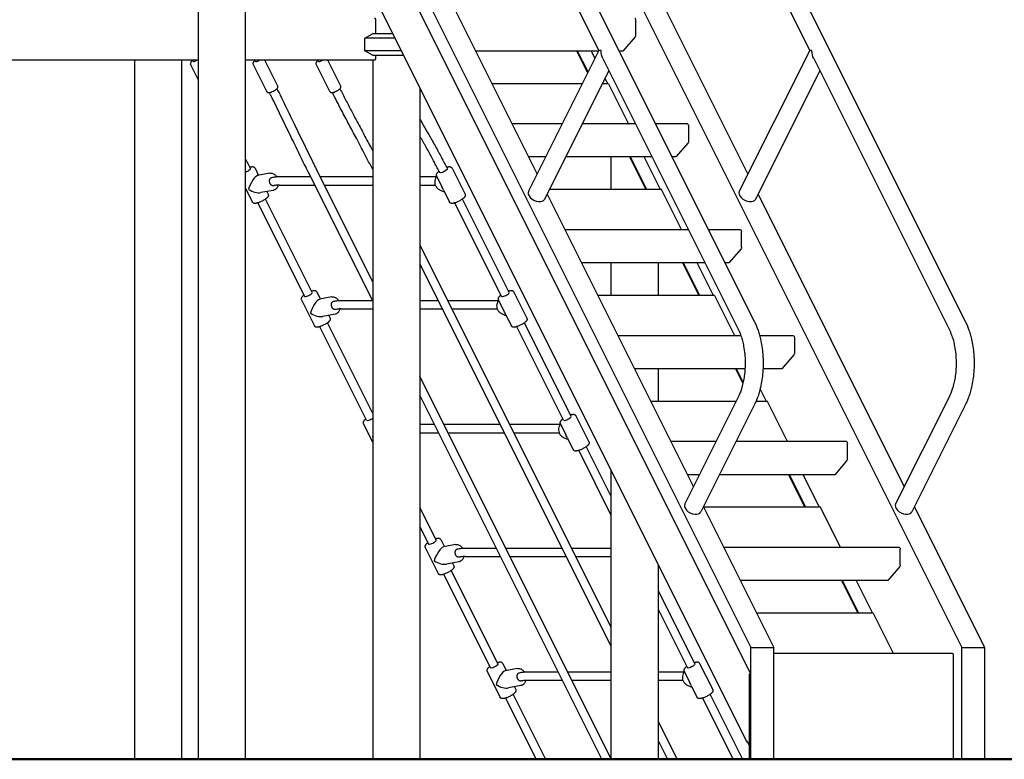
# Model space of a CAD drawing. Units: millimetres. Extents: x 0 to 35356, y 0 to 21000.
# Drawn here: x 23390 to 25250, y 2864 to 4261 of the extents above; entities that cross this region are included whole.
import ezdxf

# ---------------------------------------------------------------- set-up
doc = ezdxf.new("R2010")
doc.units = ezdxf.units.MM
doc.header["$LTSCALE"] = 0.3
doc.layers.add('P001', color=131, linetype='Continuous')
doc.layers.add('P_7THICK', color=7, linetype='Continuous', lineweight=50)

msp = doc.modelspace()

# ---------------------------------------------------------------- linework, layer by layer
at = {"layer": 'P001'}
for p, q in [((23998.6, 5249.4, -5365.4), (24778.1, 3690.4, -5365.4)), ((24397, 5249.4, -5365.4), (25176.5, 3690.4, -5365.4)), ((24226.5, 4717.6, -5365.4), (24484, 4202.5, -5365.4)), ((24624.9, 4717.6, -5365.4), (24882.4, 4202.5, -5365.4)), ((23981.8, 4654, -5365.4), (24771.2, 3075.3, -5365.4)), ((24380.2, 4654, -5365.4), (25169.5, 3075.3, -5365.4)), ((23727.6, 4594, -5365.4), (23727.6, 2864, -5365.4)), ((23816.6, 4594, -5365.4), (23816.6, 2864, -5365.4)), ((24770, 3028.1, -5365.4), (24054, 4460.2, -5365.4)), ((24121.3, 4461.6, -5365.4), (24367.5, 3969.3, -5365.4)), ((24519.7, 4461.6, -5365.4), (24765.8, 3969.3, -5365.4)), ((23995.7, 4432.9, -5365.4), (24763.7, 2896.9, -5365.4)), ((24062.5, 4259.4, -5365.4), (24062.5, 4234, -5365.4)), ((24553.5, 4260.7, -5365.4), (24553.5, 4231, -5365.4)), ((24042.2, 4202, -5365.4), (24042.2, 4226.1, -5365.4)), ((24099.1, 4226.1, -5365.4), (24042.2, 4226.1, -5365.4)), ((24095.1, 4234, -5365.4), (24056.9, 4234, -5365.4)), ((24552.7, 4228.1, -5365.4), (24529.7, 4201.5, -5365.4)), ((24484, 4202.5, -5365.4), (24351.2, 3936.7, -5365.4)), ((24488.3, 4202.5, -5365.4), (24484, 4202.5, -5365.4)), ((24882.4, 4202.5, -5365.4), (24749.5, 3936.7, -5365.4)), ((24886.7, 4202.5, -5365.4), (24882.4, 4202.5, -5365.4)), ((23727.6, 4184, -5365.4), (23366.6, 4184, -5365.4)), ((23607.1, 4184, -5365.4), (23607.1, 2864, -5365.4)), ((23696.1, 4184, -5365.4), (23696.1, 2864, -5365.4)), ((23717.8, 4182, -5365.4), (23716.8, 4184, -5365.4)), ((24060.5, 4184, -5365.4), (23816.6, 4184, -5365.4)), ((23836, 4182, -5365.4), (23835, 4184, -5365.4)), ((23877.8, 4135.2, -5365.4), (23853.4, 4184, -5365.4)), ((23955, 4182, -5365.4), (23954, 4184, -5365.4)), ((23996.8, 4135.2, -5365.4), (23972.4, 4184, -5365.4)), ((24111.1, 4202, -5365.4), (24042.2, 4202, -5365.4)), ((24056.9, 4194, -5365.4), (24115.1, 4194, -5365.4)), ((24057.1, 4184, -5365.4), (24057.1, 2864, -5365.4)), ((24062.5, 4194, -5365.4), (24062.5, 4188.6, -5365.4)), ((24483.6, 4201.5, -5365.4), (24251.4, 4201.5, -5365.4)), ((24442.4, 4201.5, -5365.4), (24463, 4160.4, -5365.4)), ((24463.8, 4162, -5365.4), (24444.1, 4201.5, -5365.4)), ((24470, 4201.5, -5365.4), (24476.8, 4188, -5365.4)), ((24491.7, 4187.3, -5365.4), (24747.7, 3675.2, -5365.4)), ((24529.7, 4201.5, -5365.4), (24522.5, 4201.5, -5365.4)), ((24890, 4187.3, -5365.4), (25146.1, 3675.2, -5365.4)), ((23727.6, 4147.9, -5365.4), (23713.1, 4176.9, -5365.4)), ((23857.2, 4125, -5365.4), (23831.3, 4176.9, -5365.4)), ((23976.2, 4125, -5365.4), (23950.3, 4176.9, -5365.4)), ((24503.1, 4164.5, -5365.4), (24381.6, 3921.5, -5365.4)), ((24495.8, 4150, -5365.4), (24500.9, 4139.9, -5365.4)), ((24901.4, 4164.5, -5365.4), (24779.9, 3921.5, -5365.4)), ((24146.1, 4132.1, -5365.4), (24146.1, 2864, -5365.4)), ((24452.8, 4139.9, -5365.4), (24282.2, 4139.9, -5365.4)), ((24502.5, 4139.9, -5365.4), (24490.8, 4139.9, -5365.4)), ((24502.5, 4139.9, -5365.4), (24540.3, 4064.3, -5365.4)), ((24414.8, 4064, -5365.4), (24320.1, 4064, -5365.4)), ((24553.3, 4064, -5365.4), (24452.9, 4064, -5365.4)), ((24651.9, 4064, -5365.4), (24591.3, 4064, -5365.4)), ((24653.5, 4060.7, -5365.4), (24653.5, 4031, -5365.4)), ((24652.7, 4028.1, -5365.4), (24629.7, 4001.5, -5365.4)), ((24383.6, 4001.5, -5365.4), (24351.4, 4001.5, -5365.4)), ((24584.5, 4001.5, -5365.4), (24421.6, 4001.5, -5365.4)), ((24507.1, 4001.5, -5365.4), (24507.1, 3939.9, -5365.4)), ((24542.4, 4001.5, -5365.4), (24573.2, 3939.9, -5365.4)), ((24574.9, 3939.9, -5365.4), (24544.1, 4001.5, -5365.4)), ((24600.9, 3939.9, -5365.4), (24570, 4001.5, -5365.4)), ((24629.7, 4001.5, -5365.4), (24622.5, 4001.5, -5365.4)), ((23835, 3980.3, -5365.4), (23841.7, 3966.8, -5365.4)), ((24057.1, 3765.6, -5365.4), (23950.2, 3979.3, -5365.4)), ((24206.9, 3980.3, -5365.4), (24231.6, 3931, -5365.4)), ((23863, 3970.9, -5365.4), (23839.9, 3966.5, -5365.4)), ((23880.8, 3964.5, -5365.4), (23939.8, 3964.5, -5365.4)), ((24057.1, 3729.8, -5365.4), (23935.9, 3972.1, -5365.4)), ((23957.6, 3964.5, -5365.4), (24057.1, 3964.5, -5365.4)), ((24146.1, 3964.5, -5365.4), (24177.8, 3964.5, -5365.4)), ((24177.4, 3965.6, -5365.4), (24188.3, 3943.8, -5365.4)), ((23816.6, 3943.2, -5365.4), (23830.2, 3916.2, -5365.4)), ((23880.9, 3948.5, -5365.4), (23947.7, 3948.5, -5365.4)), ((23965.6, 3948.5, -5365.4), (24057.1, 3948.5, -5365.4)), ((24146.1, 3948.5, -5365.4), (24175.3, 3948.5, -5365.4)), ((23869.2, 3938.5, -5365.4), (23846.1, 3934.1, -5365.4)), ((23857.1, 3936.2, -5365.4), (23859.7, 3931, -5365.4)), ((24183.5, 3939.6, -5365.4), (24192.4, 3935.6, -5365.4)), ((24191.2, 3938, -5365.4), (24202.1, 3916.2, -5365.4)), ((24386.5, 3931.3, -5365.4), (24662.7, 3378.9, -5365.4)), ((24602.5, 3939.9, -5365.4), (24390.8, 3939.9, -5365.4)), ((24640.3, 3864.3, -5365.4), (24602.5, 3939.9, -5365.4)), ((24784.9, 3931.3, -5365.4), (25061, 3378.9, -5365.4)), ((23928.7, 3738.2, -5365.4), (23840.3, 3914.9, -5365.4)), ((23943, 3745.3, -5365.4), (23854.6, 3922, -5365.4)), ((24300.6, 3738.2, -5365.4), (24212.3, 3914.9, -5365.4)), ((24314.9, 3745.3, -5365.4), (24226.6, 3922, -5365.4)), ((24653.3, 3864, -5365.4), (24420.1, 3864, -5365.4)), ((24751.9, 3864, -5365.4), (24691.3, 3864, -5365.4)), ((24753.5, 3831, -5365.4), (24753.5, 3860.7, -5365.4)), ((24146.1, 3835.6, -5365.4), (24507.1, 3113.6, -5365.4)), ((24752.7, 3828.1, -5365.4), (24729.7, 3801.5, -5365.4)), ((24146.1, 3799.8, -5365.4), (24507.1, 3077.8, -5365.4)), ((24684.5, 3801.5, -5365.4), (24451.4, 3801.5, -5365.4)), ((24507.1, 3801.5, -5365.4), (24507.1, 3739.9, -5365.4)), ((24596.1, 3801.5, -5365.4), (24596.1, 3739.9, -5365.4)), ((24642.4, 3801.5, -5365.4), (24673.2, 3739.9, -5365.4)), ((24674.9, 3739.9, -5365.4), (24644.1, 3801.5, -5365.4)), ((24700.9, 3739.9, -5365.4), (24670, 3801.5, -5365.4)), ((24729.7, 3801.5, -5365.4), (24722.5, 3801.5, -5365.4)), ((23951.9, 3746.5, -5365.4), (23958.7, 3733, -5365.4)), ((24323.9, 3746.5, -5365.4), (24348.5, 3697.2, -5365.4)), ((24702.5, 3739.9, -5365.4), (24482.2, 3739.9, -5365.4)), ((24702.5, 3739.9, -5365.4), (24740.3, 3664.3, -5365.4)), ((23922.4, 3731.8, -5365.4), (23947.1, 3682.4, -5365.4)), ((23979.9, 3737.1, -5365.4), (23956.8, 3732.7, -5365.4)), ((23997.7, 3730.6, -5365.4), (24056.7, 3730.6, -5365.4)), ((24146.1, 3730.6, -5365.4), (24180.7, 3730.6, -5365.4)), ((24198.6, 3730.6, -5365.4), (24294.7, 3730.6, -5365.4)), ((24294.3, 3731.8, -5365.4), (24305.2, 3709.9, -5365.4)), ((23986.1, 3704.7, -5365.4), (23963, 3700.2, -5365.4)), ((23974, 3702.3, -5365.4), (23976.6, 3697.2, -5365.4)), ((23997.8, 3714.7, -5365.4), (24057.1, 3714.7, -5365.4)), ((24146.1, 3714.7, -5365.4), (24188.7, 3714.7, -5365.4)), ((24206.6, 3714.7, -5365.4), (24292.2, 3714.7, -5365.4)), ((24300.4, 3705.8, -5365.4), (24309.3, 3701.8, -5365.4)), ((24308.1, 3704.2, -5365.4), (24319, 3682.4, -5365.4)), ((24057.1, 3517.2, -5365.4), (23971.6, 3688.2, -5365.4)), ((24431.9, 3511.5, -5365.4), (24343.5, 3688.2, -5365.4)), ((24045.6, 3504.3, -5365.4), (23957.2, 3681, -5365.4)), ((24417.6, 3504.3, -5365.4), (24329.2, 3681, -5365.4)), ((24752.4, 3664, -5365.4), (24520.1, 3664, -5365.4)), ((24851.9, 3664, -5365.4), (24787.9, 3664, -5365.4)), ((24853.5, 3660.7, -5365.4), (24853.5, 3631, -5365.4)), ((24852.7, 3628.1, -5365.4), (24829.7, 3601.5, -5365.4)), ((24760.2, 3601.5, -5365.4), (24551.4, 3601.5, -5365.4)), ((24596.1, 3601.5, -5365.4), (24596.1, 3539.9, -5365.4)), ((24742.4, 3601.5, -5365.4), (24756.3, 3573.8, -5365.4)), ((24756.8, 3576, -5365.4), (24744.1, 3601.5, -5365.4)), ((24829.7, 3601.5, -5365.4), (24794.3, 3601.5, -5365.4)), ((24507.1, 2865.6, -5365.4), (24146.1, 3587.6, -5365.4)), ((24490, 2864, -5365.4), (24146.1, 3551.8, -5365.4)), ((24800.9, 3539.9, -5365.4), (24788.9, 3563.8, -5365.4)), ((24743.2, 3539.9, -5365.4), (24582.2, 3539.9, -5365.4)), ((24747.7, 3549, -5365.4), (24646.4, 3346.3, -5365.4)), ((24778.1, 3533.8, -5365.4), (24676.8, 3331.1, -5365.4)), ((24802.5, 3539.9, -5365.4), (24781, 3539.9, -5365.4)), ((24840.3, 3464.3, -5365.4), (24802.5, 3539.9, -5365.4)), ((25146.1, 3549, -5365.4), (25044.7, 3346.3, -5365.4)), ((25176.5, 3533.8, -5365.4), (25075.1, 3331.1, -5365.4)), ((24039.3, 3497.9, -5365.4), (24057.1, 3462.4, -5365.4)), ((24146.1, 3496.8, -5365.4), (24173.6, 3496.8, -5365.4)), ((24191.5, 3496.8, -5365.4), (24297.6, 3496.8, -5365.4)), ((24315.5, 3496.8, -5365.4), (24411.6, 3496.8, -5365.4)), ((24411.2, 3497.9, -5365.4), (24422.2, 3476.1, -5365.4)), ((24440.8, 3512.7, -5365.4), (24465.4, 3463.3, -5365.4)), ((24146.1, 3480.8, -5365.4), (24181.6, 3480.8, -5365.4)), ((24199.5, 3480.8, -5365.4), (24305.6, 3480.8, -5365.4)), ((24323.5, 3480.8, -5365.4), (24409.1, 3480.8, -5365.4)), ((24417.3, 3472, -5365.4), (24426.2, 3468, -5365.4)), ((24425, 3470.4, -5365.4), (24435.9, 3448.6, -5365.4)), ((24705.2, 3464, -5365.4), (24620.1, 3464, -5365.4)), ((24951.9, 3464, -5365.4), (24743.3, 3464, -5365.4)), ((24953.5, 3431, -5365.4), (24953.5, 3460.7, -5365.4)), ((24446.1, 3447.2, -5365.4), (24507.1, 3325.3, -5365.4)), ((24460.4, 3454.4, -5365.4), (24507.1, 3361.1, -5365.4)), ((24952.7, 3428.1, -5365.4), (24929.7, 3401.5, -5365.4)), ((24507.1, 3410.1, -5365.4), (24507.1, 2864, -5365.4)), ((24674, 3401.5, -5365.4), (24651.4, 3401.5, -5365.4)), ((24929.7, 3401.5, -5365.4), (24712, 3401.5, -5365.4)), ((24842.4, 3401.5, -5365.4), (24873.2, 3339.9, -5365.4)), ((24874.9, 3339.9, -5365.4), (24844.1, 3401.5, -5365.4)), ((24900.9, 3339.9, -5365.4), (24870, 3401.5, -5365.4)), ((24146.1, 3339.2, -5365.4), (24176.8, 3277.7, -5365.4)), ((24681.7, 3340.9, -5365.4), (24814.5, 3075.3, -5365.4)), ((24902.5, 3339.9, -5365.4), (24682.2, 3339.9, -5365.4)), ((24940.3, 3264.3, -5365.4), (24902.5, 3339.9, -5365.4)), ((25080.1, 3340.9, -5365.4), (25212.8, 3075.3, -5365.4)), ((24146.1, 3303.4, -5365.4), (24162.5, 3270.5, -5365.4)), ((24185.7, 3278.9, -5365.4), (24192.5, 3265.4, -5365.4)), ((24156.2, 3264.1, -5365.4), (24180.9, 3214.7, -5365.4)), ((24213.7, 3269.4, -5365.4), (24190.6, 3265, -5365.4)), ((24231.5, 3263, -5365.4), (24290.5, 3263, -5365.4)), ((24308.4, 3263, -5365.4), (24414.5, 3263, -5365.4)), ((24432.4, 3263, -5365.4), (24507.1, 3263, -5365.4)), ((25051.9, 3264, -5365.4), (24720.1, 3264, -5365.4)), ((25053.5, 3231, -5365.4), (25053.5, 3260.7, -5365.4)), ((24219.9, 3237, -5365.4), (24196.8, 3232.6, -5365.4)), ((24231.6, 3247, -5365.4), (24298.5, 3247, -5365.4)), ((24316.4, 3247, -5365.4), (24422.5, 3247, -5365.4)), ((24440.4, 3247, -5365.4), (24507.1, 3247, -5365.4)), ((24205.4, 3220.5, -5365.4), (24293.7, 3043.8, -5365.4)), ((24207.8, 3234.7, -5365.4), (24210.4, 3229.5, -5365.4)), ((24596.1, 3232.1, -5365.4), (24596.1, 2864, -5365.4)), ((25052.7, 3228.1, -5365.4), (25029.7, 3201.5, -5365.4)), ((24191.1, 3213.4, -5365.4), (24279.4, 3036.7, -5365.4)), ((25029.7, 3201.5, -5365.4), (24751.4, 3201.5, -5365.4)), ((24942.4, 3201.5, -5365.4), (24973.2, 3139.9, -5365.4)), ((24974.9, 3139.9, -5365.4), (24944.1, 3201.5, -5365.4)), ((24970, 3201.5, -5365.4), (25000.9, 3139.9, -5365.4)), ((24596.1, 3183.1, -5365.4), (24665.7, 3043.8, -5365.4)), ((24596.1, 3147.3, -5365.4), (24651.4, 3036.7, -5365.4)), ((25002.5, 3139.9, -5365.4), (24782.2, 3139.9, -5365.4)), ((25002.5, 3139.9, -5365.4), (25040.3, 3064.3, -5365.4)), ((24771.2, 3075.3, -5365.4), (24814.5, 3075.3, -5365.4)), ((24771.2, 2864, -5365.4), (24771.2, 3075.3, -5365.4)), ((24814.5, 2864, -5365.4), (24814.5, 3075.3, -5365.4)), ((25169.5, 3075.3, -5365.4), (25212.8, 3075.3, -5365.4)), ((25169.5, 2864, -5365.4), (25169.5, 3075.3, -5365.4)), ((25212.8, 3075.3, -5365.4), (25212.8, 2864, -5365.4)), ((25151.9, 3064, -5365.4), (24814.5, 3064, -5365.4)), ((25153.5, 3060.7, -5365.4), (25153.5, 2864, -5365.4)), ((24302.6, 3045, -5365.4), (24309.4, 3031.5, -5365.4)), ((24330.6, 3035.6, -5365.4), (24307.5, 3031.2, -5365.4)), ((24674.6, 3045, -5365.4), (24699.3, 2995.7, -5365.4)), ((24273.1, 3030.3, -5365.4), (24297.8, 2980.9, -5365.4)), ((24348.5, 3029.2, -5365.4), (24407.4, 3029.2, -5365.4)), ((24348.5, 3013.2, -5365.4), (24415.4, 3013.2, -5365.4)), ((24425.3, 3029.2, -5365.4), (24507.1, 3029.2, -5365.4)), ((24433.3, 3013.2, -5365.4), (24507.1, 3013.2, -5365.4)), ((24596.1, 3029.2, -5365.4), (24645.4, 3029.2, -5365.4)), ((24596.1, 3013.2, -5365.4), (24643, 3013.2, -5365.4)), ((24645.1, 3030.3, -5365.4), (24656, 3008.5, -5365.4)), ((24768.8, 3025, -5365.4), (24770, 3025, -5365.4)), ((24768.8, 2864, -5365.4), (24768.8, 3025, -5365.4)), ((24770, 3025, -5365.4), (24770, 3028.1, -5365.4)), ((24336.8, 3003.2, -5365.4), (24313.7, 2998.8, -5365.4)), ((24324.7, 3000.9, -5365.4), (24327.3, 2995.7, -5365.4)), ((24651.1, 3004.3, -5365.4), (24660.1, 3000.3, -5365.4)), ((24658.8, 3002.7, -5365.4), (24669.8, 2980.9, -5365.4)), ((24308, 2979.6, -5365.4), (24365.7, 2864, -5365.4)), ((24322.3, 2986.7, -5365.4), (24383.6, 2864, -5365.4)), ((24679.9, 2979.6, -5365.4), (24737.7, 2864, -5365.4)), ((24694.2, 2986.7, -5365.4), (24755.6, 2864, -5365.4)), ((24596.1, 2935.6, -5365.4), (24631.9, 2864, -5365.4)), ((24596.1, 2899.8, -5365.4), (24614, 2864, -5365.4)), ((24764.5, 2898.5, -5365.4), (24763.7, 2896.9, -5365.4)), ((24763.7, 2896.9, -5365.4), (24765.3, 2896.9, -5365.4)), ((24768.8, 2890, -5365.4), (24764.5, 2898.5, -5365.4)), ((23696.1, 2864, -5365.4), (23607.1, 2864, -5365.4)), ((23816.6, 2864, -5365.4), (23727.6, 2864, -5365.4)), ((24057.1, 2864, -5365.4), (24146.1, 2864, -5365.4)), ((24365.7, 2864, -5365.4), (24383.6, 2864, -5365.4)), ((24490, 2864, -5365.4), (24507.1, 2864, -5365.4)), ((24507.1, 2864, -5365.4), (24596.1, 2864, -5365.4)), ((24614, 2864, -5365.4), (24631.9, 2864, -5365.4)), ((24737.7, 2864, -5365.4), (24755.6, 2864, -5365.4)), ((24768.8, 2864, -5365.4), (24771.2, 2864, -5365.4)), ((24771.2, 2864, -5365.4), (24814.5, 2864, -5365.4)), ((24814.5, 2864, -5365.4), (25153.5, 2864, -5365.4)), ((25153.5, 2864, -5365.4), (25169.5, 2864, -5365.4)), ((25169.5, 2864, -5365.4), (25212.8, 2864, -5365.4))]:
    msp.add_line(p, q, dxfattribs=at)
at = {"layer": 'P001', "elevation": -5365.4}
for points in [[(24060.5, 4264, -0.097495), (24060.8, 4264, -0.058497), (24061.1, 4263.8, -0.050888), (24061.3, 4263.6, -0.029628), (24061.5, 4263.4, -0.045854), (24061.9, 4262.8, -0.02791), (24062.1, 4262.2, -0.040242), (24062.4, 4261.1, -0.030896), (24062.5, 4259.9, -0.005761), (24062.5, 4259.7, -0.006025), (24062.5, 4259.4)], [(23717, 4183.8, 0.011911), (23716, 4183.1, 0.0182), (23715.1, 4182.3, 0.012968), (23714.6, 4181.8, 0.017322), (23714.1, 4181.3, 0.019585), (23713.7, 4180.8, 0.025134), (23713.4, 4180.3, 0.029933), (23713.1, 4179.8, 0.040715), (23712.9, 4179.2, 0.078876), (23712.8, 4178.1, 0.091067), (23713.1, 4177, 0.00509), (23713.1, 4177, 0.005146), (23713.1, 4176.9)], [(23835.1, 4183.8, 0.011911), (23834.1, 4183.1, 0.0182), (23833.2, 4182.3, 0.012968), (23832.7, 4181.8, 0.017322), (23832.2, 4181.3, 0.019585), (23831.9, 4180.8, 0.025134), (23831.5, 4180.3, 0.029933), (23831.2, 4179.8, 0.040715), (23831, 4179.2, 0.078876), (23830.9, 4178.1, 0.091067), (23831.2, 4177, 0.00509), (23831.2, 4177, 0.005146), (23831.3, 4176.9)], [(23954.1, 4183.8, 0.011911), (23953.1, 4183.1, 0.0182), (23952.2, 4182.3, 0.012968), (23951.7, 4181.8, 0.017322), (23951.2, 4181.3, 0.019585), (23950.9, 4180.8, 0.025134), (23950.5, 4180.3, 0.029933), (23950.2, 4179.8, 0.040715), (23950, 4179.2, 0.078876), (23949.9, 4178.1, 0.091067), (23950.2, 4177, 0.00509), (23950.2, 4177, 0.005146), (23950.3, 4176.9)], [(24062.5, 4188.6, -0.031231), (24062.5, 4187.4, -0.037663), (24062.2, 4186.3, -0.025366), (24062, 4185.6, -0.040435), (24061.7, 4185, -0.024394), (24061.5, 4184.7, -0.040782), (24061.3, 4184.4, -0.041041), (24061, 4184.2, -0.065085), (24060.8, 4184.1, -0.038597), (24060.7, 4184.1, -0.048359), (24060.5, 4184)], [(23857.2, 4125, 0.093459), (23857.9, 4124.1, 0.083293), (23858.9, 4123.4, 0.060808), (23859.8, 4123.2, 0.038308), (23860.8, 4123.1, 0.03269), (23861.7, 4123.2, 0.01671), (23862.7, 4123.3, 0.018734), (23863.9, 4123.6, 0.012774), (23865.1, 4123.9, 0.014426), (23866.7, 4124.5, 0.011522), (23868.2, 4125.2, 0.010832), (23869.7, 4125.9, 0.010833), (23871.1, 4126.6, 0.005502), (23871.8, 4127, 0.005951), (23872.5, 4127.5, 0.012101), (23873.8, 4128.3, 0.016677), (23875, 4129.2, 0.014529), (23875.8, 4129.8, 0.021735), (23876.5, 4130.6, 0.021452), (23877.1, 4131.2, 0.033276), (23877.5, 4131.8, 0.029933), (23877.8, 4132.4, 0.040715), (23878, 4133, 0.078876), (23878.1, 4134.1, 0.091067), (23877.9, 4135.1, 0.00509), (23877.8, 4135.2, 0.005146), (23877.8, 4135.2)], [(23876.3, 4130.3, -0.002222), (23891.8, 4099, -0.000874), (23907.1, 4067.6, -0.000012), (23924.4, 4031.8, 0.001978), (23941.9, 3996.2, 0.00057), (23946, 3987.7, 0.000655), (23950.2, 3979.3)], [(23976.2, 4125, 0.093459), (23976.9, 4124.1, 0.083293), (23977.9, 4123.4, 0.060808), (23978.8, 4123.2, 0.038308), (23979.8, 4123.1, 0.03269), (23980.7, 4123.2, 0.01671), (23981.7, 4123.3, 0.018734), (23982.9, 4123.6, 0.012774), (23984.1, 4123.9, 0.014426), (23985.7, 4124.5, 0.011522), (23987.2, 4125.2, 0.010832), (23988.7, 4125.9, 0.010833), (23990.1, 4126.6, 0.005502), (23990.8, 4127, 0.005951), (23991.5, 4127.5, 0.012101), (23992.8, 4128.3, 0.016677), (23994, 4129.2, 0.014529), (23994.8, 4129.8, 0.021735), (23995.5, 4130.6, 0.021452), (23996.1, 4131.2, 0.033276), (23996.5, 4131.8, 0.029933), (23996.8, 4132.4, 0.040715), (23997, 4133, 0.078876), (23997.1, 4134.1, 0.091067), (23996.9, 4135.1, 0.00509), (23996.8, 4135.2, 0.005146), (23996.8, 4135.2)], [(23995.3, 4130.3, 0.003187), (24006, 4109.5, 0.001915), (24016.8, 4088.7, 0.000729), (24022.3, 4078.3, 0.00042), (24027.8, 4067.9, 0.000271), (24042.5, 4040.4, -0.00231), (24057.1, 4012.8)], [(23935.9, 3972.1, -0.002285), (23920.2, 4003.9, -0.000901), (23904.7, 4035.8, -0.000031), (23887.6, 4071.2, 0.001936), (23870.3, 4106.6, 0.000554), (23866.2, 4114.9, 0.000636), (23862, 4123.2)], [(24057.1, 3977.8, 0.004035), (24041.8, 4007.4, 0.001512), (24026.3, 4036.8, 0.000212), (24012.2, 4063.3, -0.002186), (23998.2, 4089.8, -0.001792), (23989.5, 4106.4, -0.002529), (23981, 4123.2)], [(24146.1, 4073.3, 0.001174), (24155.7, 4056.4, -0.000914), (24165.4, 4039.5, -0.002762), (24177.2, 4018.6, -0.005242), (24188.6, 3997.6, -0.002569), (24193.3, 3988.4, -0.003008), (24198, 3979.1)], [(24183.7, 3972, 0.003074), (24179, 3981.2, 0.002607), (24174.2, 3990.5, 0.003904), (24165.9, 4005.9, 0.002768), (24157.4, 4021.2, 0.000683), (24154.6, 4026.2, 0.0005), (24151.8, 4031.1, 0.00041), (24148.9, 4036.1, 0.000229), (24146.1, 4041.1)], [(23816.6, 3998.7, 0.003067), (23821.3, 3988.9, 0.003462), (23826.1, 3979.1)], [(23835, 3980.3, 0.089115), (23834.2, 3981.4, 0.079559), (23833, 3982.2, 0.034491), (23832.4, 3982.4, 0.030311), (23831.7, 3982.6, 0.027986), (23831, 3982.7, 0.017773), (23830.2, 3982.7, 0.0302), (23828.8, 3982.6, 0.018661), (23827.5, 3982.4, 0.009881), (23826.5, 3982.2, 0.007883), (23825.6, 3981.9, 0.003027), (23825.2, 3981.8, 0.002802), (23824.8, 3981.7)], [(24206.9, 3980.3, 0.089115), (24206.1, 3981.4, 0.079559), (24205, 3982.2, 0.034491), (24204.3, 3982.4, 0.030311), (24203.7, 3982.6, 0.027986), (24202.9, 3982.7, 0.017773), (24202.2, 3982.7, 0.0302), (24200.8, 3982.6, 0.018661), (24199.4, 3982.4, 0.009903), (24198.5, 3982.2, 0.0079), (24197.5, 3981.9, 0.003045), (24197.1, 3981.8, 0.002817), (24196.8, 3981.7)], [(23869.6, 3947.2, -0.079463), (23868.3, 3947.2, -0.067532), (23867, 3947.5, -0.029474), (23866.4, 3947.8, -0.025881), (23865.9, 3948.2, -0.03217), (23865.2, 3948.7, -0.027503), (23864.6, 3949.3, -0.032667), (23864, 3950.2, -0.028438), (23863.4, 3951.2, -0.039828), (23862.8, 3952.7, -0.037326), (23862.4, 3954.3, -0.034405), (23862.2, 3955.8, -0.037505), (23862.3, 3957.4, -0.029128), (23862.5, 3958.4, -0.033898), (23862.9, 3959.5, -0.028164), (23863.2, 3960.2, -0.033027), (23863.7, 3961, -0.030736), (23864.1, 3961.5, -0.035445), (23864.7, 3962)], [(23863, 3970.9, -0.067148), (23865.7, 3971, -0.061523), (23868.3, 3970.5, -0.056576), (23870.8, 3969.3, -0.047017), (23873, 3967.7, -0.035682), (23874.5, 3966.1, -0.031102), (23875.8, 3964.2)], [(23864.7, 3962, -0.058243), (23865.6, 3962.6, -0.06518), (23866.6, 3962.9)], [(23866.6, 3962.9, -0.008522), (23870.3, 3963.6, -0.011566), (23874.1, 3964.1, -0.011901), (23877.4, 3964.4, -0.015228), (23880.8, 3964.5)], [(24177.9, 3964.6, 0.028587), (24176.8, 3963, 0.028377), (24175.9, 3961.3, 0.073883), (24174.5, 3956.4, 0.075801), (24174.5, 3951.4, 0.084409), (24176.3, 3946.2, 0.088758), (24179.7, 3942, 0.036429), (24181.5, 3940.7, 0.036602), (24183.5, 3939.6)], [(24182.4, 3974.5, 0.009375), (24181.4, 3973.8, 0.012775), (24180.4, 3973, 0.014679), (24179.6, 3972.1, 0.021082), (24178.8, 3971.3, 0.021098), (24178.2, 3970.5, 0.033609), (24177.7, 3969.7, 0.033576), (24177.3, 3968.9, 0.046405), (24177.1, 3968.1, 0.04318), (24177, 3967.3, 0.045504), (24177.1, 3966.6, 0.034286), (24177.2, 3966.1, 0.03583), (24177.4, 3965.6)], [(23878.5, 3948.4, -0.036341), (23877.7, 3946, -0.042828), (23876.5, 3943.8, -0.048117), (23875, 3941.7, -0.056528), (23873, 3940.1, -0.044284), (23871.4, 3939.2, -0.046351), (23869.6, 3938.6, -0.005225), (23869.4, 3938.5, -0.005261), (23869.2, 3938.5)], [(23880.9, 3948.5, 0.013383), (23879, 3948.4, 0.008187), (23877.2, 3948.3, 0.010993), (23874.4, 3948, 0.008676), (23871.5, 3947.6, 0.003068), (23870.6, 3947.4, 0.002907), (23869.6, 3947.2)], [(23859.7, 3931, -0.089115), (23860.1, 3929.7, -0.079559), (23860, 3928.3, -0.052379), (23859.7, 3927.3, -0.038852), (23859.2, 3926.4, -0.036879), (23858.3, 3925.2, -0.023952), (23857.2, 3924.1, -0.011382), (23856.6, 3923.5, -0.007422), (23855.9, 3923, -0.016204), (23854.2, 3921.7, -0.01154), (23852.6, 3920.6, -0.016406), (23849.7, 3918.9, -0.014361), (23846.8, 3917.4, -0.012915), (23844.1, 3916.2, -0.016191), (23841.4, 3915.2, -0.01035), (23839.9, 3914.7, -0.013899), (23838.4, 3914.3, -0.016057), (23836.9, 3914, -0.025103), (23835.5, 3913.9, -0.025109), (23834.4, 3913.9, -0.039879), (23833.3, 3914, -0.041728), (23832.4, 3914.2, -0.054941), (23831.6, 3914.7, -0.062655), (23830.7, 3915.4, -0.069326), (23830.2, 3916.2)], [(24231.6, 3931, -0.089115), (24232, 3929.7, -0.079559), (24231.9, 3928.3, -0.052379), (24231.6, 3927.3, -0.038852), (24231.1, 3926.4, -0.036879), (24230.2, 3925.2, -0.023952), (24229.2, 3924.1, -0.011382), (24228.5, 3923.5, -0.007422), (24227.8, 3923, -0.016204), (24226.2, 3921.7, -0.01154), (24224.5, 3920.6, -0.016406), (24221.7, 3918.9, -0.014361), (24218.7, 3917.4, -0.012915), (24216.1, 3916.2, -0.016191), (24213.4, 3915.2, -0.01035), (24211.8, 3914.7, -0.013899), (24210.3, 3914.3, -0.016057), (24208.9, 3914, -0.025103), (24207.5, 3913.9, -0.025109), (24206.4, 3913.9, -0.039879), (24205.3, 3914, -0.041728), (24204.3, 3914.2, -0.054941), (24203.5, 3914.7, -0.062655), (24202.7, 3915.4, -0.069326), (24202.1, 3916.2)], [(23927.4, 3740.7, 0.009388), (23926.4, 3739.9, 0.012797), (23925.4, 3739.1, 0.014679), (23924.5, 3738.3, 0.021082), (23923.7, 3737.4, 0.021098), (23923.1, 3736.7, 0.033609), (23922.6, 3735.9, 0.033576), (23922.3, 3735.1, 0.046405), (23922, 3734.3, 0.04318), (23922, 3733.5, 0.045504), (23922, 3732.8, 0.034286), (23922.2, 3732.3, 0.03583), (23922.4, 3731.8)], [(23951.9, 3746.5, 0.089115), (23951.1, 3747.6, 0.079559), (23950, 3748.4, 0.034491), (23949.3, 3748.6, 0.030311), (23948.6, 3748.8, 0.027986), (23947.9, 3748.9, 0.017773), (23947.1, 3748.9, 0.0302), (23945.8, 3748.8, 0.018661), (23944.4, 3748.6, 0.009892), (23943.4, 3748.3, 0.007892), (23942.5, 3748.1, 0.003036), (23942.1, 3748, 0.00281), (23941.7, 3747.9)], [(24299.4, 3740.7, 0.009388), (24298.3, 3739.9, 0.012797), (24297.4, 3739.1, 0.014679), (24296.5, 3738.3, 0.021082), (24295.7, 3737.4, 0.021098), (24295.1, 3736.7, 0.033609), (24294.6, 3735.9, 0.033576), (24294.2, 3735.1, 0.046405), (24294, 3734.3, 0.04318), (24293.9, 3733.5, 0.045504), (24294, 3732.8, 0.034286), (24294.1, 3732.3, 0.03583), (24294.3, 3731.8)], [(24323.9, 3746.5, 0.089115), (24323, 3747.6, 0.079559), (24321.9, 3748.4, 0.034491), (24321.3, 3748.6, 0.030311), (24320.6, 3748.8, 0.027986), (24319.8, 3748.9, 0.017773), (24319.1, 3748.9, 0.0302), (24317.7, 3748.8, 0.018661), (24316.3, 3748.6, 0.009892), (24315.4, 3748.3, 0.007892), (24314.4, 3748.1, 0.003036), (24314, 3748, 0.00281), (24313.7, 3747.9)], [(23986.5, 3713.4, -0.079463), (23985.2, 3713.4, -0.067532), (23983.9, 3713.7, -0.029474), (23983.4, 3714, -0.025881), (23982.8, 3714.3, -0.03217), (23982.1, 3714.9, -0.027503), (23981.5, 3715.5, -0.032667), (23980.9, 3716.4, -0.028438), (23980.3, 3717.4, -0.039828), (23979.7, 3718.9, -0.037326), (23979.3, 3720.5, -0.034405), (23979.2, 3722, -0.037505), (23979.2, 3723.5, -0.029128), (23979.4, 3724.6, -0.033898), (23979.8, 3725.7, -0.028164), (23980.1, 3726.4, -0.033027), (23980.6, 3727.1, -0.030736), (23981, 3727.7, -0.035445), (23981.6, 3728.2)], [(23979.9, 3737.1, -0.067148), (23982.6, 3737.2, -0.061523), (23985.2, 3736.7, -0.056576), (23987.7, 3735.5, -0.047017), (23989.9, 3733.9, -0.035682), (23991.4, 3732.3, -0.031102), (23992.8, 3730.4)], [(23981.6, 3728.2, -0.058243), (23982.5, 3728.8, -0.06518), (23983.5, 3729.1)], [(23983.5, 3729.1, -0.008522), (23987.2, 3729.8, -0.011566), (23991, 3730.3, -0.011901), (23994.3, 3730.5, -0.015228), (23997.7, 3730.6)], [(24294.8, 3730.8, 0.028587), (24293.7, 3729.2, 0.028377), (24292.8, 3727.5, 0.073883), (24291.4, 3722.6, 0.075801), (24291.4, 3717.6, 0.084409), (24293.2, 3712.4, 0.088758), (24296.7, 3708.2, 0.036429), (24298.4, 3706.9, 0.036602), (24300.4, 3705.8)], [(23995.4, 3714.6, -0.036341), (23994.6, 3712.2, -0.042828), (23993.4, 3709.9, -0.048117), (23991.9, 3707.9, -0.056528), (23989.9, 3706.2, -0.044284), (23988.3, 3705.3, -0.046351), (23986.5, 3704.7, -0.005225), (23986.3, 3704.7, -0.005261), (23986.1, 3704.7)], [(23997.8, 3714.7, 0.013383), (23996, 3714.6, 0.008187), (23994.1, 3714.5, 0.010993), (23991.3, 3714.2, 0.008676), (23988.4, 3713.7, 0.003068), (23987.5, 3713.6, 0.002907), (23986.5, 3713.4)], [(23976.6, 3697.2, -0.089115), (23977, 3695.8, -0.079559), (23976.9, 3694.5, -0.052379), (23976.6, 3693.5, -0.038852), (23976.1, 3692.6, -0.036879), (23975.2, 3691.4, -0.023952), (23974.1, 3690.3, -0.011382), (23973.5, 3689.7, -0.007422), (23972.8, 3689.1, -0.016204), (23971.2, 3687.9, -0.01154), (23969.5, 3686.8, -0.016406), (23966.6, 3685.1, -0.014361), (23963.7, 3683.6, -0.012915), (23961, 3682.4, -0.016191), (23958.3, 3681.4, -0.01035), (23956.8, 3680.9, -0.013899), (23955.3, 3680.5, -0.016057), (23953.9, 3680.2, -0.025103), (23952.4, 3680, -0.025109), (23951.3, 3680, -0.039879), (23950.2, 3680.2, -0.041728), (23949.3, 3680.4, -0.054941), (23948.5, 3680.8, -0.062655), (23947.7, 3681.5, -0.069326), (23947.1, 3682.4)], [(24348.5, 3697.2, -0.089115), (24348.9, 3695.8, -0.079559), (24348.8, 3694.5, -0.052379), (24348.5, 3693.5, -0.038852), (24348, 3692.6, -0.036879), (24347.1, 3691.4, -0.023952), (24346.1, 3690.3, -0.011382), (24345.4, 3689.7, -0.007422), (24344.7, 3689.1, -0.016204), (24343.1, 3687.9, -0.01154), (24341.4, 3686.8, -0.016406), (24338.6, 3685.1, -0.014361), (24335.6, 3683.6, -0.012915), (24333, 3682.4, -0.016191), (24330.3, 3681.4, -0.01035), (24328.8, 3680.9, -0.013899), (24327.2, 3680.5, -0.016057), (24325.8, 3680.2, -0.025103), (24324.4, 3680, -0.025109), (24323.3, 3680, -0.039879), (24322.2, 3680.2, -0.041728), (24321.3, 3680.4, -0.054941), (24320.4, 3680.8, -0.062655), (24319.6, 3681.5, -0.069326), (24319, 3682.4)], [(24778.1, 3690.4, -0.015433), (24781.2, 3683.6, -0.013374), (24784, 3676.6, -0.016342), (24787, 3667.3, -0.014139), (24789.5, 3657.7, -0.019461), (24792.2, 3643.5, -0.017415), (24793.9, 3629.1, -0.019759), (24794.5, 3612.1, -0.019759), (24793.9, 3595.1, -0.017415), (24792.2, 3580.6, -0.019461), (24789.5, 3566.4, -0.014139), (24787, 3556.8, -0.016342), (24784, 3547.5, -0.013374), (24781.2, 3540.5, -0.015433), (24778.1, 3533.8)], [(25176.5, 3690.4, -0.015433), (25179.6, 3683.6, -0.013374), (25182.3, 3676.6, -0.016342), (25185.4, 3667.3, -0.014139), (25187.9, 3657.7, -0.019461), (25190.6, 3643.5, -0.017415), (25192.2, 3629.1, -0.019759), (25192.9, 3612.1, -0.019759), (25192.2, 3595.1, -0.017415), (25190.6, 3580.6, -0.019461), (25187.9, 3566.4, -0.014139), (25185.4, 3556.8, -0.016342), (25182.3, 3547.5, -0.013374), (25179.6, 3540.5, -0.015433), (25176.5, 3533.8)], [(24747.7, 3675.2, -0.017733), (24750.3, 3669.6, -0.013953), (24752.5, 3663.8, -0.020842), (24755.4, 3654.1, -0.016819), (24757.6, 3644.2, -0.022631), (24759.7, 3629.5, -0.020292), (24760.5, 3614.7, -0.018454), (24760.2, 3601.2, -0.019456), (24758.9, 3587.8, -0.016828), (24757, 3577, -0.019949), (24754.4, 3566.4, -0.015128), (24752.1, 3559.3, -0.019148), (24749.3, 3552.3, -0.005096), (24748.5, 3550.6, -0.005521), (24747.7, 3549)], [(25146.1, 3675.2, -0.017733), (25148.6, 3669.6, -0.013953), (25150.8, 3663.8, -0.020842), (25153.8, 3654.1, -0.016819), (25156, 3644.2, -0.022631), (25158.1, 3629.5, -0.020292), (25158.9, 3614.7, -0.018454), (25158.6, 3601.2, -0.019456), (25157.3, 3587.8, -0.016828), (25155.4, 3577, -0.019949), (25152.8, 3566.4, -0.015128), (25150.4, 3559.3, -0.019148), (25147.6, 3552.3, -0.005096), (25146.9, 3550.6, -0.005521), (25146.1, 3549)], [(24440.8, 3512.7, 0.089115), (24440, 3513.8, 0.079559), (24438.8, 3514.5, 0.034491), (24438.2, 3514.8, 0.030311), (24437.5, 3515, 0.027986), (24436.8, 3515, 0.017773), (24436, 3515.1, 0.0302), (24434.6, 3515, 0.018661), (24433.3, 3514.7, 0.009892), (24432.3, 3514.5, 0.007892), (24431.3, 3514.3, 0.003036), (24431, 3514.2, 0.00281), (24430.6, 3514)], [(24044.3, 3506.9, 0.009388), (24043.3, 3506.1, 0.012797), (24042.3, 3505.3, 0.014679), (24041.4, 3504.5, 0.021082), (24040.6, 3503.6, 0.021098), (24040, 3502.9, 0.033609), (24039.5, 3502.1, 0.033576), (24039.2, 3501.3, 0.046405), (24039, 3500.4, 0.04318), (24038.9, 3499.7, 0.045504), (24039, 3498.9, 0.034286), (24039.1, 3498.4, 0.03583), (24039.3, 3497.9)], [(24411.7, 3497, 0.028587), (24410.6, 3495.4, 0.028377), (24409.7, 3493.6, 0.073883), (24408.3, 3488.8, 0.075801), (24408.4, 3483.7, 0.084409), (24410.1, 3478.6, 0.088758), (24413.6, 3474.4, 0.036429), (24415.4, 3473, 0.036602), (24417.3, 3472)], [(24416.3, 3506.9, 0.009388), (24415.3, 3506.1, 0.012797), (24414.3, 3505.3, 0.014679), (24413.4, 3504.5, 0.021082), (24412.6, 3503.6, 0.021098), (24412, 3502.9, 0.033609), (24411.5, 3502.1, 0.033576), (24411.1, 3501.3, 0.046405), (24410.9, 3500.4, 0.04318), (24410.8, 3499.7, 0.045504), (24410.9, 3498.9, 0.034286), (24411, 3498.4, 0.03583), (24411.2, 3497.9)], [(24465.4, 3463.3, -0.089115), (24465.8, 3462, -0.079559), (24465.8, 3460.7, -0.052379), (24465.4, 3459.7, -0.038852), (24464.9, 3458.7, -0.036879), (24464, 3457.5, -0.023952), (24463, 3456.5, -0.011382), (24462.3, 3455.9, -0.007422), (24461.6, 3455.3, -0.016204), (24460, 3454.1, -0.01154), (24458.3, 3453, -0.016406), (24455.5, 3451.3, -0.014361), (24452.5, 3449.8, -0.012915), (24449.9, 3448.6, -0.016191), (24447.2, 3447.6, -0.01035), (24445.7, 3447.1, -0.013899), (24444.1, 3446.7, -0.016057), (24442.7, 3446.4, -0.025103), (24441.3, 3446.2, -0.025109), (24440.2, 3446.2, -0.039879), (24439.1, 3446.3, -0.041728), (24438.2, 3446.6, -0.054941), (24437.3, 3447, -0.062655), (24436.5, 3447.7, -0.069326), (24435.9, 3448.6)], [(24161.2, 3273.1, 0.009388), (24160.2, 3272.3, 0.012797), (24159.2, 3271.5, 0.014679), (24158.4, 3270.7, 0.021082), (24157.5, 3269.8, 0.021098), (24157, 3269, 0.033609), (24156.4, 3268.2, 0.033576), (24156.1, 3267.4, 0.046405), (24155.9, 3266.6, 0.04318), (24155.8, 3265.9, 0.045504), (24155.9, 3265.1, 0.034286), (24156, 3264.6, 0.03583), (24156.2, 3264.1)], [(24185.7, 3278.9, 0.089115), (24184.9, 3280, 0.079559), (24183.8, 3280.7, 0.034491), (24183.1, 3281, 0.030311), (24182.5, 3281.1, 0.027986), (24181.7, 3281.2, 0.017773), (24181, 3281.2, 0.0302), (24179.6, 3281.1, 0.018661), (24178.2, 3280.9, 0.009892), (24177.3, 3280.7, 0.007892), (24176.3, 3280.4, 0.003036), (24175.9, 3280.3, 0.00281), (24175.5, 3280.2)], [(24220.4, 3245.8, -0.079463), (24219, 3245.7, -0.067532), (24217.8, 3246.1, -0.029474), (24217.2, 3246.3, -0.025881), (24216.6, 3246.7, -0.03217), (24216, 3247.2, -0.027503), (24215.4, 3247.9, -0.032667), (24214.7, 3248.7, -0.028438), (24214.1, 3249.7, -0.039828), (24213.5, 3251.2, -0.037326), (24213.1, 3252.9, -0.034405), (24213, 3254.4, -0.037505), (24213.1, 3255.9, -0.029128), (24213.3, 3257, -0.033898), (24213.6, 3258, -0.028164), (24214, 3258.8, -0.033027), (24214.4, 3259.5, -0.030736), (24214.9, 3260, -0.035445), (24215.4, 3260.5)], [(24213.7, 3269.4, -0.067148), (24216.4, 3269.6, -0.061523), (24219.1, 3269, -0.056576), (24221.5, 3267.9, -0.047017), (24223.7, 3266.2, -0.035682), (24225.3, 3264.6, -0.031102), (24226.6, 3262.8)], [(24215.4, 3260.5, -0.058243), (24216.3, 3261.1, -0.06518), (24217.3, 3261.5)], [(24217.3, 3261.5, -0.008522), (24221.1, 3262.1, -0.011566), (24224.8, 3262.6, -0.011901), (24228.2, 3262.9, -0.015228), (24231.5, 3263)], [(24229.2, 3246.9, -0.036341), (24228.4, 3244.5, -0.042828), (24227.3, 3242.3, -0.048117), (24225.7, 3240.3, -0.056528), (24223.8, 3238.6, -0.044284), (24222.1, 3237.7, -0.046351), (24220.3, 3237.1, -0.005225), (24220.1, 3237, -0.005261), (24219.9, 3237)], [(24231.6, 3247, 0.013383), (24229.8, 3247, 0.008187), (24228, 3246.8, 0.010993), (24225.1, 3246.5, 0.008676), (24222.3, 3246.1, 0.003068), (24221.3, 3245.9, 0.002907), (24220.4, 3245.8)], [(24210.4, 3229.5, -0.089115), (24210.8, 3228.2, -0.079559), (24210.7, 3226.8, -0.052379), (24210.4, 3225.8, -0.038852), (24209.9, 3224.9, -0.036879), (24209, 3223.7, -0.023952), (24208, 3222.7, -0.011382), (24207.3, 3222.1, -0.007422), (24206.6, 3221.5, -0.016204), (24205, 3220.3, -0.01154), (24203.3, 3219.1, -0.016406), (24200.5, 3217.4, -0.014361), (24197.5, 3215.9, -0.012915), (24194.9, 3214.8, -0.016191), (24192.2, 3213.7, -0.01035), (24190.6, 3213.3, -0.013899), (24189.1, 3212.8, -0.016057), (24187.7, 3212.6, -0.025103), (24186.2, 3212.4, -0.025109), (24185.1, 3212.4, -0.039879), (24184.1, 3212.5, -0.041728), (24183.1, 3212.8, -0.054941), (24182.3, 3213.2, -0.062655), (24181.5, 3213.9, -0.069326), (24180.9, 3214.7)], [(24278.2, 3039.2, 0.009388), (24277.1, 3038.5, 0.012797), (24276.1, 3037.6, 0.014679), (24275.3, 3036.8, 0.021082), (24274.5, 3036, 0.021098), (24273.9, 3035.2, 0.033609), (24273.4, 3034.4, 0.033576), (24273, 3033.6, 0.046405), (24272.8, 3032.8, 0.04318), (24272.7, 3032, 0.045504), (24272.8, 3031.3, 0.034286), (24272.9, 3030.8, 0.03583), (24273.1, 3030.3)], [(24302.6, 3045, 0.089115), (24301.8, 3046.1, 0.079559), (24300.7, 3046.9, 0.034491), (24300, 3047.1, 0.030311), (24299.4, 3047.3, 0.027986), (24298.6, 3047.4, 0.017773), (24297.9, 3047.4, 0.0302), (24296.5, 3047.3, 0.018661), (24295.1, 3047.1, 0.009892), (24294.2, 3046.9, 0.007892), (24293.2, 3046.6, 0.003036), (24292.8, 3046.5, 0.00281), (24292.5, 3046.4)], [(24330.6, 3035.6, -0.067148), (24333.3, 3035.7, -0.061523), (24336, 3035.2, -0.056576), (24338.4, 3034, -0.047017), (24340.6, 3032.4, -0.035682), (24342.2, 3030.8, -0.031102), (24343.5, 3028.9)], [(24650.1, 3039.2, 0.009388), (24649.1, 3038.5, 0.012797), (24648.1, 3037.6, 0.014679), (24647.2, 3036.8, 0.021082), (24646.4, 3036, 0.021098), (24645.8, 3035.2, 0.033609), (24645.3, 3034.4, 0.033576), (24645, 3033.6, 0.046405), (24644.7, 3032.8, 0.04318), (24644.7, 3032, 0.045504), (24644.7, 3031.3, 0.034286), (24644.9, 3030.8, 0.03583), (24645.1, 3030.3)], [(24674.6, 3045, 0.089115), (24673.8, 3046.1, 0.079559), (24672.6, 3046.9, 0.034491), (24672, 3047.1, 0.030311), (24671.3, 3047.3, 0.027986), (24670.6, 3047.4, 0.017773), (24669.8, 3047.4, 0.0302), (24668.4, 3047.3, 0.018661), (24667.1, 3047.1, 0.009892), (24666.1, 3046.9, 0.007892), (24665.2, 3046.6, 0.003036), (24664.8, 3046.5, 0.00281), (24664.4, 3046.4)], [(24337.3, 3011.9, -0.079463), (24336, 3011.9, -0.067532), (24334.7, 3012.2, -0.029474), (24334.1, 3012.5, -0.025881), (24333.6, 3012.9, -0.03217), (24332.9, 3013.4, -0.027503), (24332.3, 3014, -0.032667), (24331.6, 3014.9, -0.028438), (24331, 3015.9, -0.039828), (24330.4, 3017.4, -0.037326), (24330, 3019, -0.034405), (24329.9, 3020.5, -0.037505), (24330, 3022, -0.029128), (24330.2, 3023.1, -0.033898), (24330.5, 3024.2, -0.028164), (24330.9, 3024.9, -0.033027), (24331.3, 3025.7, -0.030736), (24331.8, 3026.2, -0.035445), (24332.3, 3026.7)], [(24332.3, 3026.7, -0.058243), (24333.2, 3027.3, -0.06518), (24334.3, 3027.6)], [(24334.3, 3027.6, -0.008522), (24338, 3028.3, -0.011566), (24341.7, 3028.8, -0.011901), (24345.1, 3029.1, -0.015228), (24348.5, 3029.2)], [(24346.1, 3013.1, -0.036341), (24345.3, 3010.7, -0.042828), (24344.2, 3008.5, -0.048117), (24342.6, 3006.4, -0.056528), (24340.7, 3004.8, -0.044284), (24339, 3003.9, -0.046351), (24337.2, 3003.3, -0.005225), (24337, 3003.2, -0.005261), (24336.8, 3003.2)], [(24348.5, 3013.2, 0.013383), (24346.7, 3013.1, 0.008187), (24344.9, 3013, 0.010993), (24342, 3012.7, 0.008676), (24339.2, 3012.3, 0.003068), (24338.2, 3012.1, 0.002907), (24337.3, 3011.9)], [(24645.5, 3029.3, 0.028587), (24644.4, 3027.7, 0.028377), (24643.5, 3026, 0.073883), (24642.1, 3021.1, 0.075801), (24642.2, 3016.1, 0.084409), (24644, 3010.9, 0.088758), (24647.4, 3006.7, 0.036429), (24649.2, 3005.4, 0.036602), (24651.1, 3004.3)], [(24327.3, 2995.7, -0.089115), (24327.7, 2994.4, -0.079559), (24327.6, 2993, -0.052379), (24327.3, 2992, -0.038852), (24326.8, 2991.1, -0.036879), (24325.9, 2989.9, -0.023952), (24324.9, 2988.8, -0.011382), (24324.2, 2988.2, -0.007422), (24323.5, 2987.6, -0.016204), (24321.9, 2986.4, -0.01154), (24320.2, 2985.3, -0.016406), (24317.4, 2983.6, -0.014361), (24314.4, 2982.1, -0.012915), (24311.8, 2980.9, -0.016191), (24309.1, 2979.9, -0.01035), (24307.5, 2979.4, -0.013899), (24306, 2979, -0.016057), (24304.6, 2978.7, -0.025103), (24303.2, 2978.6, -0.025109), (24302.1, 2978.6, -0.039879), (24301, 2978.7, -0.041728), (24300.1, 2978.9, -0.054941), (24299.2, 2979.4, -0.062655), (24298.4, 2980, -0.069326), (24297.8, 2980.9)], [(24699.3, 2995.7, -0.089115), (24699.7, 2994.4, -0.079559), (24699.6, 2993, -0.052379), (24699.3, 2992, -0.038852), (24698.8, 2991.1, -0.036879), (24697.9, 2989.9, -0.023952), (24696.8, 2988.8, -0.011382), (24696.2, 2988.2, -0.007422), (24695.5, 2987.6, -0.016204), (24693.8, 2986.4, -0.01154), (24692.2, 2985.3, -0.016406), (24689.3, 2983.6, -0.014361), (24686.4, 2982.1, -0.012915), (24683.7, 2980.9, -0.016191), (24681, 2979.9, -0.01035), (24679.5, 2979.4, -0.013899), (24678, 2979, -0.016057), (24676.5, 2978.7, -0.025103), (24675.1, 2978.6, -0.025109), (24674, 2978.6, -0.039879), (24672.9, 2978.7, -0.041728), (24672, 2978.9, -0.054941), (24671.2, 2979.4, -0.062655), (24670.4, 2980, -0.069326), (24669.8, 2980.9)]]:
    msp.add_lwpolyline(points, format="xyb", dxfattribs=at)
for points in [[(24042.2, 4226.1), (24056.9, 4234)], [(24056.9, 4194), (24042.2, 4202)]]:
    msp.add_lwpolyline(points, dxfattribs=at)
at = {"layer": 'P001', "extrusion": (0, 0, -1)}
for centre, major_axis, ratio, start_param, end_param in [((24551.9, 4260.7, -5365.4), (0, 3.3), 0.5, 0, 1.570796), ((24551.9, 4231, -5365.4), (0, 3.3), 0.5, 1.570796, 2.617994), ((24503.1, 4202.5, -5365.4), (0, 24), 0.612372, 4.02767, 4.712389), ((24901.4, 4202.5, -5365.4), (0, -24), 0.612372, 0.886077, 1.570796), ((24651.9, 4060.7, -5365.4), (0, 3.3), 0.5, 0, 1.570796), ((24651.9, 4031, -5365.4), (0, 3.3), 0.5, 1.570796, 2.617994), ((23818.9, 3975.6, -5365.4), (7.16, 3.58), 0.25, 0, 2.017107), ((24190.9, 3975.6, -5365.4), (7.16, 3.58), 0.25, 0, 3.141593), ((24204.5, 3948.3, -5365.4), (14.8, -14.2), 0.776484, 1.799982, 2.00183), ((24204.5, 3948.3, -5365.4), (11.8, 12.3), 0.653304, 3.370778, 3.572627), ((24640.6, 3865, -5365.4), (0, 1), 0.5, 3.141593, 3.926991), ((24751.9, 3860.7, -5365.4), (0, 3.3), 0.5, 0, 1.570796), ((24751.9, 3831, -5365.4), (0, 3.3), 0.5, 1.570796, 2.617994), ((24321.4, 3714.5, -5365.4), (14.8, -14.2), 0.776484, 1.799982, 2.00183), ((24321.4, 3714.5, -5365.4), (11.8, 12.3), 0.653304, 3.370778, 3.572627), ((24851.9, 3660.7, -5365.4), (0, 3.3), 0.5, 0, 1.570796), ((24851.9, 3631, -5365.4), (0, 3.3), 0.5, 1.570796, 2.617994), ((24438.3, 3480.6, -5365.4), (14.8, -14.2), 0.776484, 1.799982, 2.00183), ((24438.3, 3480.6, -5365.4), (11.8, 12.3), 0.653304, 3.370778, 3.572627), ((24840.6, 3465, -5365.4), (0, 1), 0.5, 3.141593, 3.926991), ((24951.9, 3460.7, -5365.4), (0, 3.3), 0.5, 0, 1.570796), ((24951.9, 3431, -5365.4), (0, 3.3), 0.5, 1.570796, 2.617994), ((24940.6, 3265, -5365.4), (0, 1), 0.5, 3.141593, 3.926991), ((25051.9, 3260.7, -5365.4), (0, 3.3), 0.5, 0, 1.570796), ((25051.9, 3231, -5365.4), (0, 3.3), 0.5, 1.570796, 2.617994), ((25151.9, 3060.7, -5365.4), (0, 3.3), 0.5, 0, 1.570796), ((24286.6, 3040.3, -5365.4), (7.16, 3.58), 0.25, 0, 3.141593), ((24658.5, 3040.3, -5365.4), (7.16, 3.58), 0.25, 0, 3.141593), ((24672.2, 3013, -5365.4), (14.8, -14.2), 0.776484, 1.799982, 2.00183), ((24672.2, 3013, -5365.4), (11.8, 12.3), 0.653304, 3.370778, 3.572627)]:
    msp.add_ellipse(centre, major_axis=major_axis, ratio=ratio, start_param=start_param, end_param=end_param, dxfattribs=at)
at = {"layer": 'P001'}
for centre, major_axis, ratio, start_param, end_param in [((23722.3, 4184.2, -5365.4), (-4.47, -2.24), 0.25, 0, 1.962585), ((23840.5, 4184.2, -5365.4), (-4.47, -2.24), 0.25, 0, 1.962585), ((23959.5, 4184.2, -5365.4), (-4.47, -2.24), 0.25, 0, 1.962585), ((24540.6, 4065, -5365.4), (0, -1), 0.5, 5.497787, 6.283185), ((23832.6, 3948.3, -5365.4), (8.9, 18), 0.319205, 0.237109, 2.179036), ((23832.6, 3948.3, -5365.4), (20.1, -9.9), 0.527138, 4.47528, 5.674945), ((24366.4, 3929.1, -5365.4), (-15.2, 7.6), 0.612372, 0, 3.141593), ((24764.7, 3929.1, -5365.4), (-15.2, 7.6), 0.612372, 0, 3.141593), ((23935.8, 3741.7, -5365.4), (-7.16, -3.58), 0.25, 0, 3.141593), ((24307.8, 3741.7, -5365.4), (-7.16, -3.58), 0.25, 0, 3.141593), ((23949.5, 3714.5, -5365.4), (8.9, 18), 0.319205, 0.237109, 2.179036), ((23949.5, 3714.5, -5365.4), (20.1, -9.9), 0.527138, 4.47528, 5.674945), ((24740.6, 3665, -5365.4), (0, -1), 0.5, 5.497787, 6.283185), ((24052.8, 3507.9, -5365.4), (-7.16, -3.58), 0.25, 0, 2.087793), ((24424.7, 3507.9, -5365.4), (-7.16, -3.58), 0.25, 0, 3.141593), ((24066.4, 3480.6, -5365.4), (8.9, 18), 0.319205, 2.07081, 2.179036), ((24066.4, 3480.6, -5365.4), (20.1, -9.9), 0.527138, 4.47528, 4.501976), ((24661.6, 3338.7, -5365.4), (-15.2, 7.6), 0.612372, 0, 3.141593), ((25059.9, 3338.7, -5365.4), (-15.2, 7.6), 0.612372, 0, 3.141593), ((24169.7, 3274.1, -5365.4), (-7.16, -3.58), 0.25, 0, 3.141593), ((24183.3, 3246.8, -5365.4), (8.9, 18), 0.319205, 0.237109, 2.179036), ((24183.3, 3246.8, -5365.4), (20.1, -9.9), 0.527138, 4.47528, 5.674945), ((25040.6, 3065, -5365.4), (0, -1), 0.5, 5.497787, 6.283185), ((24300.2, 3013, -5365.4), (8.9, 18), 0.319205, 0.237109, 2.179036), ((24300.2, 3013, -5365.4), (20.1, -9.9), 0.527138, 4.47528, 5.674945)]:
    msp.add_ellipse(centre, major_axis=major_axis, ratio=ratio, start_param=start_param, end_param=end_param, dxfattribs=at)
at = {"layer": 'P_7THICK'}
msp.add_line((27096.3, 2864), (18689.1, 2864), dxfattribs=at)

doc.saveas('drawing.dxf')
